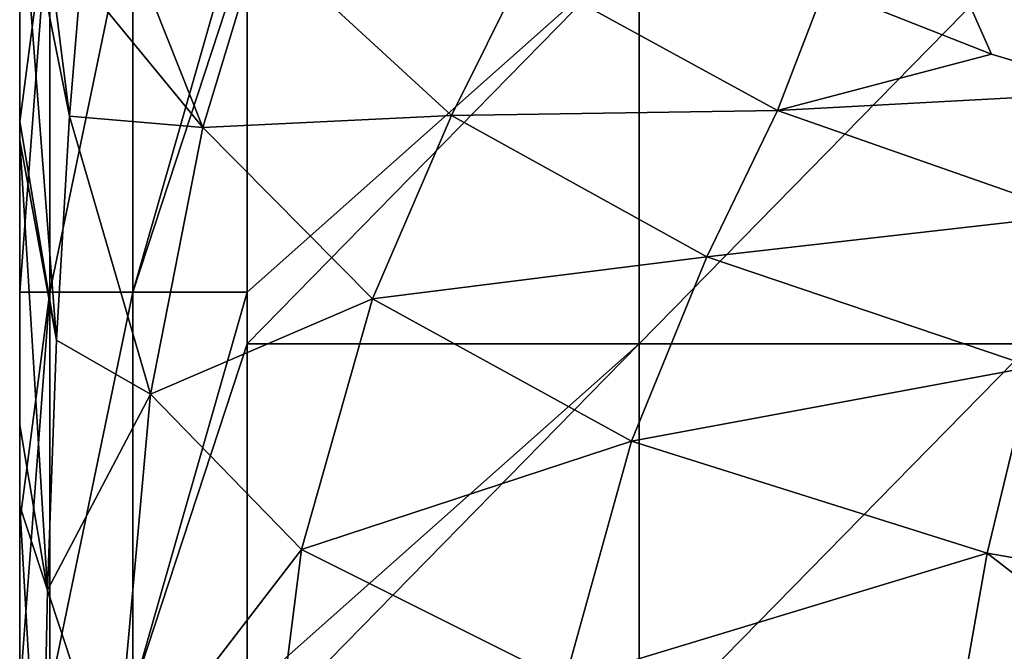
# Model space of a CAD drawing. Units: millimetres. Extents: x -122 to 122, y -10 to 83.
# Drawn here: x -24 to -9, y 31 to 40 of the extents above; entities that cross this region are included whole.
import ezdxf

# ---------------------------------------------------------------- set-up
doc = ezdxf.new("R2010")
doc.units = ezdxf.units.MM
doc.header["$LTSCALE"] = 65.185185
for name, color, linetype in [('124', 7, 'CONTINUOUS'), ('125', 7, 'CONTINUOUS'), ('152', 7, 'CONTINUOUS'), ('180', 7, 'CONTINUOUS'), ('181', 7, 'CONTINUOUS'), ('183', 7, 'CONTINUOUS')]:
    doc.layers.add(name, color=color, linetype=linetype)

msp = doc.modelspace()

# ---------------------------------------------------------------- linework, layer by layer
at = {"layer": '124', "linetype": 'Continuous'}
for points in [[(-24, 38.586, -14.335), (-24, 38.586, -8.434), (-24, 44.592, -10.175), (-24, 38.586, -14.335)], [(-24, 42.036, -20.236), (-24, 38.586, -14.335), (-24, 44.592, -20.236), (-24, 42.036, -20.236)], [(-24, 44.592, -20.236), (-24, 38.586, -14.335), (-24, 44.592, -15.206), (-24, 44.592, -20.236)], [(-24, 44.592, -15.206), (-24, 38.586, -14.335), (-24, 44.592, -10.175), (-24, 44.592, -15.206)], [(-24, 38.586, -8.434), (-24, 38.59, -2.586), (-24, 44.592, -5.145), (-24, 38.586, -8.434)], [(-24, 44.592, -10.175), (-24, 38.586, -8.434), (-24, 44.592, -5.145), (-24, 44.592, -10.175)], [(-24, 44.592, -5.145), (-24, 38.59, -2.586), (-24, 44.592, -0.114), (-24, 44.592, -5.145)], [(-24, 44.592, -0.114), (-24, 38.59, -2.586), (-24, 42.411, 1.577), (-24, 44.592, -0.114)], [(-24, 38.586, -20.236), (-24, 38.586, -14.335), (-24, 42.036, -20.236), (-24, 38.586, -20.236)], [(-24, 38.59, -2.586), (-24, 38.586, -8.434), (-24, 38.313, -2.825), (-24, 38.59, -2.586)], [(-24, 32.58, -15.478), (-24, 32.58, -10.719), (-24, 38.586, -14.335), (-24, 32.58, -15.478)], [(-24, 36.03, -20.236), (-24, 32.58, -15.478), (-24, 38.586, -20.236), (-24, 36.03, -20.236)], [(-24, 38.586, -20.236), (-24, 32.58, -15.478), (-24, 38.586, -14.335), (-24, 38.586, -20.236)], [(-24, 32.58, -10.719), (-24, 32.821, -6.203), (-24, 38.586, -8.434), (-24, 32.58, -10.719)], [(-24, 38.586, -14.335), (-24, 32.58, -10.719), (-24, 38.586, -8.434), (-24, 38.586, -14.335)], [(-24, 38.586, -8.434), (-24, 32.821, -6.203), (-24, 34.034, -5.649), (-24, 38.586, -8.434)], [(-24, 38.313, -2.825), (-24, 38.586, -8.434), (-24, 34.034, -5.649), (-24, 38.313, -2.825)], [(-24, 32.58, -20.236), (-24, 32.58, -15.478), (-24, 36.03, -20.236), (-24, 32.58, -20.236)], [(-24, 32.58, -10.719), (-24, 27.126, -7.731), (-24, 32.821, -6.203), (-24, 32.58, -10.719)], [(-24, 26.574, -15.906), (-24, 26.574, -11.575), (-24, 32.58, -15.478), (-24, 26.574, -15.906)], [(-24, 30.024, -20.236), (-24, 26.574, -15.906), (-24, 32.58, -20.236), (-24, 30.024, -20.236)], [(-24, 32.58, -20.236), (-24, 26.574, -15.906), (-24, 32.58, -15.478), (-24, 32.58, -20.236)], [(-24, 26.574, -11.575), (-24, 27.126, -7.731), (-24, 32.58, -10.719), (-24, 26.574, -11.575)], [(-24, 32.58, -15.478), (-24, 26.574, -11.575), (-24, 32.58, -10.719), (-24, 32.58, -15.478)]]:
    msp.add_3dface(points, dxfattribs=at)
at = {"layer": '125', "linetype": 'Continuous'}
for points in [[(-14.708, 35.255, -23.865), (-20.59, 35.255, -23.735), (-14.708, 41.261, -23.865), (-14.708, 35.255, -23.865)], [(-14.708, 41.261, -23.865), (-20.59, 35.255, -23.735), (-20.59, 36.03, -23.735), (-14.708, 41.261, -23.865)], [(-20.59, 41.261, -23.735), (-14.708, 41.261, -23.865), (-20.59, 36.03, -23.735), (-20.59, 41.261, -23.735)], [(-8.825, 35.255, -23.951), (-14.708, 35.255, -23.865), (-8.825, 41.261, -23.951), (-8.825, 35.255, -23.951)], [(-8.825, 41.261, -23.951), (-14.708, 35.255, -23.865), (-14.708, 41.261, -23.865), (-8.825, 41.261, -23.951)], [(-14.708, 29.249, -23.865), (-20.59, 29.249, -23.735), (-14.708, 35.255, -23.865), (-14.708, 29.249, -23.865)], [(-14.708, 35.255, -23.865), (-20.59, 29.249, -23.735), (-20.59, 30.024, -23.735), (-14.708, 35.255, -23.865)], [(-20.59, 35.255, -23.735), (-14.708, 35.255, -23.865), (-20.59, 30.024, -23.735), (-20.59, 35.255, -23.735)], [(-8.825, 29.249, -23.951), (-14.708, 29.249, -23.865), (-8.825, 35.255, -23.951), (-8.825, 29.249, -23.951)], [(-8.825, 35.255, -23.951), (-14.708, 29.249, -23.865), (-14.708, 35.255, -23.865), (-8.825, 35.255, -23.951)]]:
    msp.add_3dface(points, dxfattribs=at)
at = {"layer": '152', "linetype": 'Continuous'}
for points in [[(-24, 36.03, -20.236), (-24, 38.586, -20.236), (-23.546, 42.036, -21.96), (-24, 36.03, -20.236)], [(-23.546, 36.03, -21.96), (-24, 36.03, -20.236), (-23.546, 42.036, -21.96), (-23.546, 36.03, -21.96)], [(-24, 38.586, -20.236), (-24, 42.036, -20.236), (-23.546, 42.036, -21.96), (-24, 38.586, -20.236)], [(-22.302, 36.03, -23.237), (-23.546, 36.03, -21.96), (-22.302, 42.036, -23.237), (-22.302, 36.03, -23.237)], [(-22.302, 42.036, -23.237), (-23.546, 36.03, -21.96), (-23.546, 42.036, -21.96), (-22.302, 42.036, -23.237)], [(-20.59, 42.036, -23.735), (-20.59, 41.261, -23.735), (-22.302, 36.03, -23.237), (-20.59, 42.036, -23.735)], [(-20.59, 42.036, -23.735), (-22.302, 36.03, -23.237), (-22.302, 42.036, -23.237), (-20.59, 42.036, -23.735)], [(-20.59, 41.261, -23.735), (-20.59, 36.03, -23.735), (-22.302, 36.03, -23.237), (-20.59, 41.261, -23.735)], [(-24, 30.024, -20.236), (-24, 32.58, -20.236), (-23.546, 36.03, -21.96), (-24, 30.024, -20.236)], [(-23.546, 30.024, -21.96), (-24, 30.024, -20.236), (-23.546, 36.03, -21.96), (-23.546, 30.024, -21.96)], [(-24, 32.58, -20.236), (-24, 36.03, -20.236), (-23.546, 36.03, -21.96), (-24, 32.58, -20.236)], [(-22.302, 30.024, -23.237), (-23.546, 30.024, -21.96), (-22.302, 36.03, -23.237), (-22.302, 30.024, -23.237)], [(-22.302, 36.03, -23.237), (-23.546, 30.024, -21.96), (-23.546, 36.03, -21.96), (-22.302, 36.03, -23.237)], [(-20.59, 36.03, -23.735), (-20.59, 35.255, -23.735), (-22.302, 30.024, -23.237), (-20.59, 36.03, -23.735)], [(-20.59, 36.03, -23.735), (-22.302, 30.024, -23.237), (-22.302, 36.03, -23.237), (-20.59, 36.03, -23.735)], [(-20.59, 35.255, -23.735), (-20.59, 30.024, -23.735), (-22.302, 30.024, -23.237), (-20.59, 35.255, -23.735)]]:
    msp.add_3dface(points, dxfattribs=at)
at = {"layer": '180', "linetype": 'Continuous'}
for points in [[(-24, 44.602, 4.859), (-24, 42.411, 1.577), (-23.255, 38.669, 8.594), (-24, 44.602, 4.859)], [(-23.083, 40.731, 12.205), (-24, 44.602, 4.859), (-23.255, 38.669, 8.594), (-23.083, 40.731, 12.205)], [(-24, 42.411, 1.577), (-24, 38.59, -2.586), (-23.45, 35.307, 4.519), (-24, 42.411, 1.577)], [(-23.255, 38.669, 8.594), (-24, 42.411, 1.577), (-23.45, 35.307, 4.519), (-23.255, 38.669, 8.594)], [(-24, 38.59, -2.586), (-24, 38.313, -2.825), (-23.45, 35.307, 4.519), (-24, 38.59, -2.586)], [(-24, 38.313, -2.825), (-24, 34.034, -5.649), (-23.584, 31.557, 1.801), (-24, 38.313, -2.825)], [(-23.45, 35.307, 4.519), (-24, 38.313, -2.825), (-23.584, 31.557, 1.801), (-23.45, 35.307, 4.519)], [(-24, 34.034, -5.649), (-24, 32.821, -6.203), (-23.584, 31.557, 1.801), (-24, 34.034, -5.649)], [(-24, 32.821, -6.203), (-24, 27.126, -7.731), (-23.671, 27.17, 0.197), (-24, 32.821, -6.203)], [(-23.584, 31.557, 1.801), (-24, 32.821, -6.203), (-23.671, 27.17, 0.197), (-23.584, 31.557, 1.801)]]:
    msp.add_3dface(points, dxfattribs=at)
at = {"layer": '181', "linetype": 'Continuous'}
for points in [[(-22.886, 42.621, 16.504), (-23.083, 40.731, 12.205), (-21.251, 38.503, 18.627), (-22.886, 42.621, 16.504)], [(-20.4, 41.329, 25.902), (-22.886, 42.621, 16.504), (-21.251, 38.503, 18.627), (-20.4, 41.329, 25.902)], [(-20.4, 41.329, 25.902), (-21.251, 38.503, 18.627), (-17.522, 38.683, 28.96), (-20.4, 41.329, 25.902)], [(-16.45, 40.848, 35.539), (-20.4, 41.329, 25.902), (-17.522, 38.683, 28.96), (-16.45, 40.848, 35.539)], [(-16.45, 40.848, 35.539), (-17.522, 38.683, 28.96), (-12.635, 38.758, 37.154), (-16.45, 40.848, 35.539)], [(-11.929, 40.592, 43.171), (-16.45, 40.848, 35.539), (-12.635, 38.758, 37.154), (-11.929, 40.592, 43.171)], [(-23.083, 40.731, 12.205), (-23.255, 38.669, 8.594), (-21.251, 38.503, 18.627), (-23.083, 40.731, 12.205)], [(-11.929, 40.592, 43.171), (-12.635, 38.758, 37.154), (-9.422, 39.603, 43.492), (-11.929, 40.592, 43.171)], [(-9.422, 39.603, 43.492), (-12.635, 38.758, 37.154), (-7.527, 39.029, 43.679), (-9.422, 39.603, 43.492)], [(-7.527, 39.029, 43.679), (-12.635, 38.758, 37.154), (-8.162, 37.192, 38.236), (-7.527, 39.029, 43.679)], [(-12.635, 38.758, 37.154), (-17.522, 38.683, 28.96), (-13.691, 36.559, 31.645), (-12.635, 38.758, 37.154)], [(-12.635, 38.758, 37.154), (-13.691, 36.559, 31.645), (-8.162, 37.192, 38.236), (-12.635, 38.758, 37.154)], [(-23.255, 38.669, 8.594), (-23.45, 35.307, 4.519), (-22.04, 34.495, 12.207), (-23.255, 38.669, 8.594)], [(-21.251, 38.503, 18.627), (-23.255, 38.669, 8.594), (-22.04, 34.495, 12.207), (-21.251, 38.503, 18.627)], [(-17.522, 38.683, 28.96), (-21.251, 38.503, 18.627), (-18.71, 35.929, 22.913), (-17.522, 38.683, 28.96)], [(-17.522, 38.683, 28.96), (-18.71, 35.929, 22.913), (-13.691, 36.559, 31.645), (-17.522, 38.683, 28.96)], [(-21.251, 38.503, 18.627), (-22.04, 34.495, 12.207), (-18.71, 35.929, 22.913), (-21.251, 38.503, 18.627)], [(-8.162, 37.192, 38.236), (-13.691, 36.559, 31.645), (-8.811, 34.91, 33.382), (-8.162, 37.192, 38.236)], [(-13.691, 36.559, 31.645), (-18.71, 35.929, 22.913), (-14.822, 33.793, 26.751), (-13.691, 36.559, 31.645)], [(-13.691, 36.559, 31.645), (-14.822, 33.793, 26.751), (-8.811, 34.91, 33.382), (-13.691, 36.559, 31.645)], [(-18.71, 35.929, 22.913), (-22.04, 34.495, 12.207), (-19.771, 32.166, 17.697), (-18.71, 35.929, 22.913)], [(-18.71, 35.929, 22.913), (-19.771, 32.166, 17.697), (-14.822, 33.793, 26.751), (-18.71, 35.929, 22.913)], [(-23.45, 35.307, 4.519), (-23.584, 31.557, 1.801), (-22.04, 34.495, 12.207), (-23.45, 35.307, 4.519)], [(-8.811, 34.91, 33.382), (-14.822, 33.793, 26.751), (-9.487, 32.11, 29.187), (-8.811, 34.91, 33.382)], [(-8.811, 34.91, 33.382), (-9.487, 32.11, 29.187), (-3.576, 31.087, 30.094), (-8.811, 34.91, 33.382)], [(-22.04, 34.495, 12.207), (-23.584, 31.557, 1.801), (-22.576, 28.513, 7.742), (-22.04, 34.495, 12.207)], [(-22.04, 34.495, 12.207), (-22.576, 28.513, 7.742), (-19.771, 32.166, 17.697), (-22.04, 34.495, 12.207)], [(-14.822, 33.793, 26.751), (-19.771, 32.166, 17.697), (-15.825, 30.189, 22.627), (-14.822, 33.793, 26.751)], [(-14.822, 33.793, 26.751), (-15.825, 30.189, 22.627), (-9.487, 32.11, 29.187), (-14.822, 33.793, 26.751)], [(-19.771, 32.166, 17.697), (-22.576, 28.513, 7.742), (-20.459, 26.775, 14.076), (-19.771, 32.166, 17.697)], [(-19.771, 32.166, 17.697), (-20.459, 26.775, 14.076), (-15.825, 30.189, 22.627), (-19.771, 32.166, 17.697)], [(-9.487, 32.11, 29.187), (-15.825, 30.189, 22.627), (-10.103, 28.626, 25.75), (-9.487, 32.11, 29.187)], [(-9.487, 32.11, 29.187), (-10.103, 28.626, 25.75), (-3.771, 27.67, 26.903), (-9.487, 32.11, 29.187)], [(-3.576, 31.087, 30.094), (-9.487, 32.11, 29.187), (-3.771, 27.67, 26.903), (-3.576, 31.087, 30.094)], [(-23.584, 31.557, 1.801), (-23.671, 27.17, 0.197), (-22.576, 28.513, 7.742), (-23.584, 31.557, 1.801)]]:
    msp.add_3dface(points, dxfattribs=at)
at = {"layer": '183', "linetype": 'Continuous'}
for points in [[(-11.929, 40.592, 43.171), (-9.422, 39.603, 43.492), (-10.353, 41.705, 49.111), (-11.929, 40.592, 43.171)], [(-9.422, 39.603, 43.492), (-7.527, 39.029, 43.679), (-10.353, 41.705, 49.111), (-9.422, 39.603, 43.492)], [(-10.353, 41.705, 49.111), (-7.527, 39.029, 43.679), (-5.467, 40.373, 49.546), (-10.353, 41.705, 49.111)]]:
    msp.add_3dface(points, dxfattribs=at)

doc.saveas('drawing.dxf')
